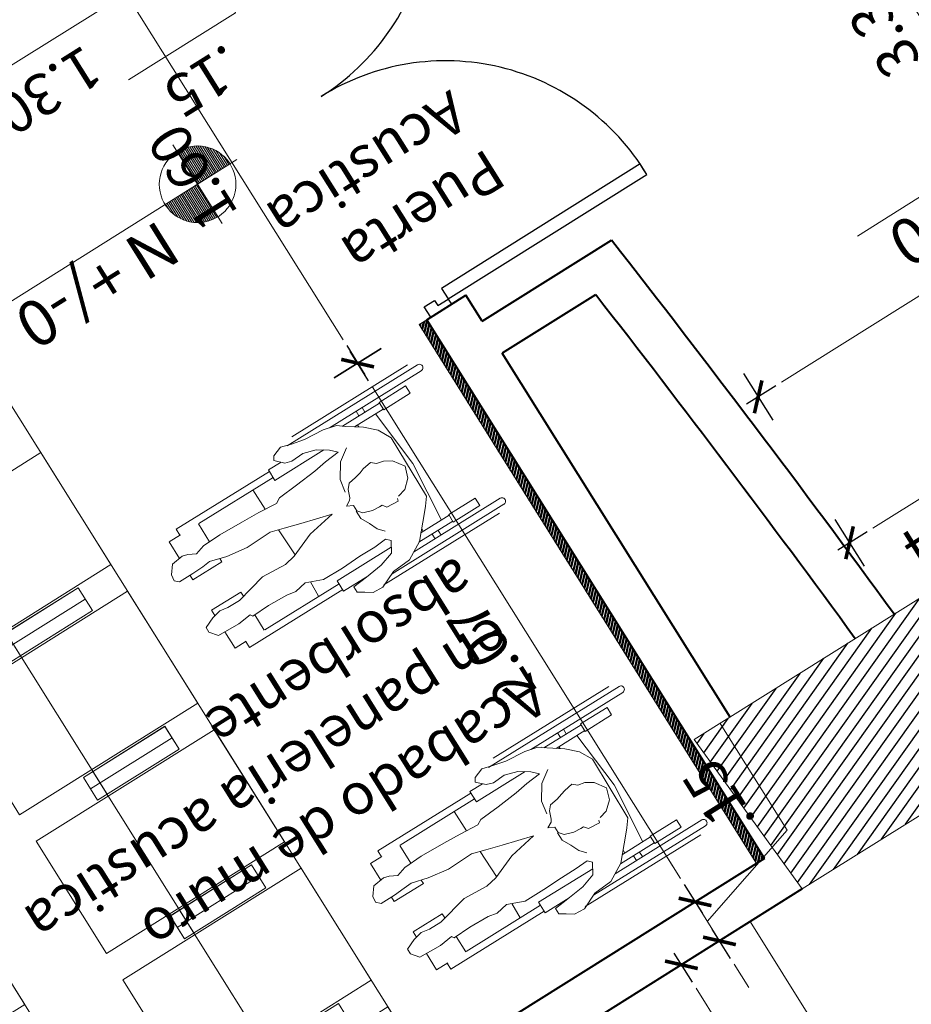
# Model space of a CAD drawing. Extents: x 978 to 1748, y 712 to 1295.
# Drawn here: x 1194 to 1197, y 849 to 852 of the extents above; entities that cross this region are included whole.
import ezdxf

# ---------------------------------------------------------------- set-up
doc = ezdxf.new("R2010")
doc.units = 0
doc.header["$MEASUREMENT"] = 0
doc.layers.get('0').update_dxf_attribs({"linetype": 'CONTINUOUS'})
doc.layers.get('DEFPOINTS').update_dxf_attribs({"linetype": 'CONTINUOUS'})
for name, color, linetype, lineweight in [('000 Cota', 7, 'CONTINUOUS', 30), ('000 Mur', 6, 'CONTINUOUS', 40), ('000 Sillas', 14, 'CONTINUOUS', 15), ('000 Tex Ball', 7, 'CONTINUOUS', 30), ('12 Niveles', 7, 'CONTINUOUS', 18), ('A-ECON-COLS', 252, 'CONTINUOUS', 18), ('A-ECONC-PLAC', 9, 'CONTINUOUS', 30), ('A-MURO-ACHURADO', 8, 'CONTINUOUS', 30), ('A-MURO-BAJO', 1, 'CONTINUOUS', 15), ('A-PISO', 9, 'CONTINUOUS', 15), ('A-PUER', 3, 'CONTINUOUS', 25), ('A-VENT', 161, 'CONTINUOUS', 25)]:
    doc.layers.add(name, color=color, linetype=linetype, lineweight=lineweight)
doc.layers.add('A-TEXT', color=7, linetype='CONTINUOUS')
doc.styles.add('COT', font='romans.shx')
doc.styles.add('Titulo 1', font='tahoma.ttf')
doc.styles.add('Titulo 2', font='arial.ttf')
doc.styles.add('Titulo 3', font='ARIALN.TTF', dxfattribs={"height": 0.1})
doc.dimstyles.new('DIM 75', dxfattribs={"dimtxt": 0.135, "dimasz": 0.09, "dimexe": 0.075, "dimexo": 0.225, "dimgap": 0.0675, "dimtad": 1, "dimzin": 4, "dimdsep": 46, "dimtxsty": 'COT', "dimblk": 'DIMBLK', "dimcen": 0.0675, "dimse1": 1, "dimse2": 1, "dimclrd": 256, "dimclre": 256, "dimclrt": 256, "dimadec": 0, "dimazin": 0, "dimtfac": 1, "dimtofl": 0, "dimtmove": 1, "dimatfit": 3, "dimldrblk": 'LDRARW', "dimfxl": 1, "dimtolj": 1, "dimtzin": 0, "dimlwd": 0, "dimlwe": 0, "dimarcsym": 0})

# ---------------------------------------------------------------- blocks, each defined once
blk = doc.blocks.new('Academy 32.5 21 ovh 3.5 size')
at = {"layer": '000 Sillas'}
for p, q in [((3.66, 57.73), (-27.74, 57.73)), ((-27.74, 57.73), (-27.74, 48.95)), ((3.66, 48.95), (3.66, 57.73)), ((-40.82, 48.23), (-40.82, 5.11)), ((27.76, 48.23), (-40.82, 48.23)), ((3.66, 48.95), (-27.74, 48.95)), ((27.76, 48.23), (27.76, 5.11)), ((-40.82, 5.11), (27.76, 5.11)), ((-27.74, 4.39), (3.66, 4.39)), ((-27.74, 4.39), (-27.74, -4.39)), ((3.66, -4.39), (3.66, 4.39)), ((-27.74, -4.39), (3.66, -4.39))]:
    blk.add_line(p, q, dxfattribs=at)
at = {"layer": '000 Sillas', "ltscale": 3}
blk.add_line((0, -4.39), (0, 57.73), dxfattribs=at)
at = {"layer": '000 Sillas', "linetype": 'Continuous'}
for p, q in [((-27.74, 53.34), (3.66, 53.34)), ((-27.74, 0), (3.66, 0))]:
    blk.add_line(p, q, dxfattribs=at)
blk = doc.blocks.new('NIVEL-PL')
h = blk.add_hatch()
h.set_pattern_fill('ANSI31', color=134, scale=0.0025, angle=45, style=0)
h.set_pattern_definition([(90, (-102378.434501, -124711.439899), (-0.0079375, 0), [])])
h.paths.add_polyline_path([(0, 0.1667), (0, 0), (0.1667, 0, 0.414214)])
h.paths.add_polyline_path([(0, 0), (-0.1667, 0, 0.414214), (0, -0.1667)])
for p, q in [((0, 0.2018), (0, -0.2018)), ((-0.2018, 0), (1.4745, 0))]:
    blk.add_line(p, q)
blk.add_circle((0, 0), 0.1667)
at = {"style": 'Titulo 1'}
blk.add_attdef('NIVEL', (0.222, 0.0404), '', height=0.2, rotation=360, dxfattribs=at)
blk = doc.blocks.new('DIMBLK')
for p, q in [((0, -1), (0, 1)), ((-0.75, 0), (0.5, 0))]:
    blk.add_line(p, q)
at = {"const_width": 0.13, "flags": 128}
blk.add_lwpolyline([(-0.431, -0.431), (0.431, 0.431)], dxfattribs=at)
blk = doc.blocks.new('*D417')
at = {"layer": '000 Cota', "lineweight": 0, "ltscale": 0.5, "transparency": 16777216}
blk.add_line((38.3725, 41.4126), (38.6885, 41.5808), dxfattribs=at)
at = {"layer": 'DEFPOINTS', "color": 0, "ltscale": 0.5, "transparency": 16777216}
for p in [(38.6387, 41.866), (38.1637, 41.6132), (38.768, 41.6231)]:
    blk.add_point(p, dxfattribs=at)
at = {"layer": '000 Cota', "lineweight": 0, "ltscale": 0.5, "transparency": 16777216, "xscale": 0.09, "yscale": 0.09, "zscale": 0.09}
for p, rotation in [((38.768, 41.6231), 28.02518873631692), ((38.293, 41.3703), 208.0251887363169)]:
    blk.add_blockref('DIMBLK', p, dxfattribs=dict(at, rotation=rotation))
at = {"layer": '000 Cota', "ltscale": 0.5, "transparency": 16777216, "insert": (38.4671, 41.6159), "char_height": 0.135, "attachment_point": 5, "rotation": 28.0252, "style": 'COT'}
blk.add_mtext('\\A1;.54', dxfattribs=at)
blk = doc.blocks.new('LDRARW')
blk.add_line((-1, 0), (0, 0))
blk = doc.blocks.new('*D418')
at = {"layer": '000 Cota', "lineweight": 0, "ltscale": 0.5, "transparency": 16777216}
blk.add_line((37.0734, 40.0849), (38.9524, 41.085), dxfattribs=at)
at = {"layer": 'DEFPOINTS', "color": 0, "ltscale": 0.5, "transparency": 16777216}
for p in [(38.6387, 41.866), (39.0319, 41.1273), (36.6007, 40.7813)]:
    blk.add_point(p, dxfattribs=at)
at = {"layer": '000 Cota', "lineweight": 0, "ltscale": 0.5, "transparency": 16777216, "xscale": 0.09, "yscale": 0.09, "zscale": 0.09}
for p, rotation in [((39.0319, 41.1273), 28.02518873631692), ((36.9939, 40.0426), 208.0251887363169)]:
    blk.add_blockref('DIMBLK', p, dxfattribs=dict(at, rotation=rotation))
at = {"layer": '000 Cota', "ltscale": 0.5, "transparency": 16777216, "insert": (37.9495, 40.7041), "char_height": 0.135, "attachment_point": 5, "rotation": 28.0252, "style": 'COT'}
blk.add_mtext('\\A1;2.31', dxfattribs=at)
blk = doc.blocks.new('*D420')
at = {"layer": '000 Cota', "lineweight": 0, "ltscale": 0.5, "transparency": 16777216}
for p, q in [((40.6454, 39.7574), (41.0086, 39.9507)), ((40.6953, 39.5079), (40.6454, 39.7574)), ((40.841, 39.5854), (40.9204, 39.6277)), ((40.6291, 39.4726), (40.7616, 39.5431)), ((40.5497, 39.4303), (40.4703, 39.388))]:
    blk.add_line(p, q, dxfattribs=at)
at = {"layer": 'DEFPOINTS', "color": 0, "ltscale": 0.5, "transparency": 16777216}
for p in [(40.7616, 39.5431), (40.8443, 39.3876), (40.7589, 39.2288)]:
    blk.add_point(p, dxfattribs=at)
at = {"layer": '000 Cota', "lineweight": 0, "ltscale": 0.5, "transparency": 16777216, "xscale": 0.09, "yscale": 0.09, "zscale": 0.09}
for p, rotation in [((40.7616, 39.5431), 208.0251887363169), ((40.6291, 39.4726), 28.02518873631696)]:
    blk.add_blockref('DIMBLK', p, dxfattribs=dict(at, rotation=rotation))
at = {"layer": '000 Cota', "ltscale": 0.5, "transparency": 16777216, "insert": (40.7635, 39.9732), "char_height": 0.135, "attachment_point": 5, "rotation": 28.0252, "style": 'COT'}
blk.add_mtext('\\A1;.15', dxfattribs=at)
blk = doc.blocks.new('*D421')
at = {"layer": '000 Cota', "lineweight": 0, "ltscale": 0.5, "transparency": 16777216}
blk.add_line((40.841, 39.5854), (41.8285, 40.111), dxfattribs=at)
at = {"layer": 'DEFPOINTS', "color": 0, "ltscale": 0.5, "transparency": 16777216}
for p in [(41.9079, 40.1533), (42.0377, 39.9095), (40.8443, 39.3876)]:
    blk.add_point(p, dxfattribs=at)
at = {"layer": '000 Cota', "lineweight": 0, "ltscale": 0.5, "transparency": 16777216, "xscale": 0.09, "yscale": 0.09, "zscale": 0.09}
for p, rotation in [((41.9079, 40.1533), 28.02518873631692), ((40.7616, 39.5431), 208.0251887363169)]:
    blk.add_blockref('DIMBLK', p, dxfattribs=dict(at, rotation=rotation))
at = {"layer": '000 Cota', "ltscale": 0.5, "transparency": 16777216, "insert": (41.2713, 39.9674), "char_height": 0.135, "attachment_point": 5, "rotation": 28.0252, "style": 'COT'}
blk.add_mtext('\\A1;1.30', dxfattribs=at)
blk = doc.blocks.new('*D434')
at = {"layer": '000 Cota', "lineweight": 0, "ltscale": 0.5, "transparency": 16777216}
blk.add_line((39.1822, 38.4916), (37.7049, 41.267), dxfattribs=at)
at = {"layer": 'DEFPOINTS', "color": 0, "ltscale": 0.5, "transparency": 16777216}
for p in [(38.0958, 41.577), (37.6627, 41.3465), (39.6577, 38.6427)]:
    blk.add_point(p, dxfattribs=at)
at = {"layer": '000 Cota', "lineweight": 0, "ltscale": 0.5, "transparency": 16777216, "xscale": 0.09, "yscale": 0.09, "zscale": 0.09}
for p, rotation in [((37.6627, 41.3465), 118.0251887363169), ((39.2245, 38.4121), 298.0251887363169)]:
    blk.add_blockref('DIMBLK', p, dxfattribs=dict(at, rotation=rotation))
at = {"layer": '000 Cota', "ltscale": 0.5, "transparency": 16777216, "insert": (38.5628, 39.9427), "char_height": 0.135, "attachment_point": 5, "rotation": 298.0252, "style": 'COT'}
blk.add_mtext('\\A1;3.32', dxfattribs=at)
blk = doc.blocks.new('*D438')
at = {"layer": '000 Cota', "lineweight": 0, "ltscale": 0.5, "transparency": 16777216}
blk.add_line((41.0376, 39.5924), (40.3704, 40.8459), dxfattribs=at)
at = {"layer": 'DEFPOINTS', "color": 0, "ltscale": 0.5, "transparency": 16777216}
for p in [(40.3281, 40.9254), (40.119, 40.814), (40.8443, 39.3876)]:
    blk.add_point(p, dxfattribs=at)
at = {"layer": '000 Cota', "lineweight": 0, "ltscale": 0.5, "transparency": 16777216, "xscale": 0.09, "yscale": 0.09, "zscale": 0.09}
for p, rotation in [((40.3281, 40.9254), 118.0251887363169), ((41.0799, 39.513), 298.0251887363169)]:
    blk.add_blockref('DIMBLK', p, dxfattribs=dict(at, rotation=rotation))
at = {"layer": '000 Cota', "ltscale": 0.5, "transparency": 16777216, "insert": (40.8232, 40.2826), "char_height": 0.135, "attachment_point": 5, "rotation": 298.0252, "style": 'COT'}
blk.add_mtext('\\A1;1.60', dxfattribs=at)
blk = doc.blocks.new('*D439')
at = {"layer": '000 Cota', "lineweight": 0, "ltscale": 0.5, "transparency": 16777216}
blk.add_line((40.2859, 41.0048), (39.3959, 42.6769), dxfattribs=at)
at = {"layer": 'DEFPOINTS', "color": 0, "ltscale": 0.5, "transparency": 16777216}
for p in [(40.0878, 43.1471), (39.3536, 42.7563), (40.119, 40.814)]:
    blk.add_point(p, dxfattribs=at)
at = {"layer": '000 Cota', "lineweight": 0, "ltscale": 0.5, "transparency": 16777216, "xscale": 0.09, "yscale": 0.09, "zscale": 0.09}
for p, rotation in [((39.3536, 42.7563), 118.0251887363169), ((40.3281, 40.9254), 298.0251887363169)]:
    blk.add_blockref('DIMBLK', p, dxfattribs=dict(at, rotation=rotation))
at = {"layer": '000 Cota', "ltscale": 0.5, "transparency": 16777216, "insert": (39.96, 41.9043), "char_height": 0.135, "attachment_point": 5, "rotation": 298.0252, "style": 'COT'}
blk.add_mtext('\\A1;2.07', dxfattribs=at)
blk = doc.blocks.new('*D440')
at = {"layer": '000 Cota', "lineweight": 0, "ltscale": 0.5, "transparency": 16777216}
for p, q in [((39.2408, 42.9682), (39.1985, 43.0476)), ((39.3536, 42.7563), (39.2831, 42.8887)), ((39.3184, 42.8225), (39.0374, 42.5442)), ((39.3959, 42.6769), (39.4382, 42.5974)), ((39.0374, 42.5442), (39.2307, 42.1811))]:
    blk.add_line(p, q, dxfattribs=at)
at = {"layer": 'DEFPOINTS', "color": 0, "ltscale": 0.5, "transparency": 16777216}
for p in [(40.0173, 43.2795), (40.0878, 43.1471), (39.2831, 42.8887)]:
    blk.add_point(p, dxfattribs=at)
at = {"layer": '000 Cota', "lineweight": 0, "ltscale": 0.5, "transparency": 16777216, "xscale": 0.09, "yscale": 0.09, "zscale": 0.09}
for p, rotation in [((39.2831, 42.8887), 298.0251887363169), ((39.3536, 42.7563), 118.0251887363169)]:
    blk.add_blockref('DIMBLK', p, dxfattribs=dict(at, rotation=rotation))
at = {"layer": '000 Cota', "ltscale": 0.5, "transparency": 16777216, "insert": (39.2532, 42.4261), "char_height": 0.135, "attachment_point": 5, "rotation": 298.0252, "style": 'COT'}
blk.add_mtext('\\A1;.15', dxfattribs=at)
blk = doc.blocks.new('*D389')
at = {"layer": '000 Cota', "lineweight": 0, "ltscale": 0.5, "transparency": 16777216}
blk.add_line((39.3703, 43.0371), (37.5708, 46.4179), dxfattribs=at)
at = {"layer": 'DEFPOINTS', "color": 0, "ltscale": 0.5, "transparency": 16777216}
for p in [(38.2628, 46.8881), (37.5286, 46.4973), (40.1469, 43.3485)]:
    blk.add_point(p, dxfattribs=at)
at = {"layer": '000 Cota', "lineweight": 0, "ltscale": 0.5, "transparency": 16777216, "xscale": 0.09, "yscale": 0.09, "zscale": 0.09}
for p, rotation in [((37.5286, 46.4973), 118.0251887363169), ((39.4126, 42.9577), 298.0251887363169)]:
    blk.add_blockref('DIMBLK', p, dxfattribs=dict(at, rotation=rotation))
at = {"layer": '000 Cota', "ltscale": 0.5, "transparency": 16777216, "insert": (38.5898, 44.7909), "char_height": 0.135, "attachment_point": 5, "rotation": 298.0252, "style": 'COT'}
blk.add_mtext('\\A1;4.01', dxfattribs=at)
blk = doc.blocks.new('*D468')
at = {"layer": '000 Cota', "lineweight": 0, "ltscale": 0.5, "transparency": 16777216}
blk.add_line((41.3307, 38.6653), (42.583, 39.3319), dxfattribs=at)
at = {"layer": 'DEFPOINTS', "color": 0, "ltscale": 0.5, "transparency": 16777216}
for p in [(42.3025, 40.0505), (42.6625, 39.3742), (40.8913, 39.2993)]:
    blk.add_point(p, dxfattribs=at)
at = {"layer": '000 Cota', "lineweight": 0, "ltscale": 0.5, "transparency": 16777216, "xscale": 0.09, "yscale": 0.09, "zscale": 0.09}
for p, rotation in [((42.6625, 39.3742), 28.02518873631692), ((41.2513, 38.623), 208.0251887363169)]:
    blk.add_blockref('DIMBLK', p, dxfattribs=dict(at, rotation=rotation))
at = {"layer": '000 Cota', "ltscale": 0.5, "transparency": 16777216, "insert": (41.8934, 39.1178), "char_height": 0.135, "attachment_point": 5, "rotation": 28.0252, "style": 'COT'}
blk.add_mtext('\\A1;1.60', dxfattribs=at)
blk = doc.blocks.new('A$C5EE47A92')
at = {"layer": 'A-MURO-ACHURADO', "ltscale": 0.01}
h = blk.add_hatch(dxfattribs=at)
h.set_pattern_fill('JIS_WOOD', color=256, scale=0.05, angle=5.5459, style=0)
h.set_pattern_definition([(50.545926, (-287.39485, -26.94359), (-0.027299066, 0.0224668864), [])])
h.paths.add_polyline_path([(41.5754, 37.0808), (41.9563, 36.6172), (42.8408, 37.3533), (42.46, 37.817)])
h.paths.add_polyline_path([(37.9701, 42.1898), (37.9701, 42.1897), (38.2855, 41.678), (39.3187, 42.228), (39.0014, 42.7387)])
h.paths.add_polyline_path([(36.4122, 47.6024), (36.1657, 48.1509), (35.1331, 47.6013), (35.3806, 47.0533)])
h.paths.add_polyline_path([(32.9807, 53.4799), (33.1526, 52.9051), (34.2572, 53.2277), (34.0852, 53.8026)])
at = {"layer": 'A-MURO-ACHURADO', "ltscale": 0.5}
h = blk.add_hatch(dxfattribs=at)
h.set_pattern_fill('ANSI32', color=256, scale=0.001, angle=28.0252, style=0)
h.set_pattern_definition([(73.025189, (55.267276, -153.701956), (-0.0091100262, 0.00278083575), []), (73.025189, (55.271239, -153.699846), (-0.0091100262, 0.00278083575), [])])
h.paths.add_polyline_path([(40.0925, 40.8), (40.119, 40.814), (39.1444, 42.645), (39.118, 42.6309)])
at = {"layer": '000 Mur', "ltscale": 0.5}
for p, q in [((39.0014, 42.7387), (40.0173, 43.2795)), ((39.118, 42.6309), (40.0878, 43.1471)), ((39.118, 42.6309), (40.0925, 40.8)), ((39.197, 42.1632), (39.8552, 40.9267)), ((39.5375, 40.7576), (39.8552, 40.9267)), ((39.9131, 40.8178), (39.4736, 40.5838)), ((39.9131, 40.8178), (39.9601, 40.7295)), ((40.0925, 40.8), (39.9601, 40.7295))]:
    blk.add_line(p, q, dxfattribs=at)
for radius, start, end in [(46.3891, 212.14262, 213.87934), (46.5391, 212.12932, 214.01311)]:
    blk.add_arc((78.0503, 66.617), radius, start, end, dxfattribs=at)
at = {"layer": '000 Sillas', "linetype": 'Continuous'}
for p, q in [((39.8471, 42.7518), (40.1637, 42.9185)), ((40.1637, 42.9185), (40.1743, 42.8983)), ((40.1728, 42.8975), (40.2108, 42.9175)), ((40.2108, 42.9175), (40.24, 42.862)), ((39.8577, 42.7317), (40.1102, 42.8645)), ((40.1118, 42.8654), (40.139, 42.8135)), ((40.2623, 42.873), (40.1926, 42.8392)), ((40.2924, 42.8598), (40.2623, 42.873)), ((40.3008, 42.8439), (40.2924, 42.8598)), ((40.146, 42.8176), (40.0927, 42.7866)), ((40.1541, 42.8132), (40.146, 42.8176)), ((40.1926, 42.8392), (40.1541, 42.8132)), ((40.2762, 42.8136), (40.3008, 42.8439)), ((40.0927, 42.7866), (40.0301, 42.7566)), ((40.1797, 42.7363), (40.2787, 42.7884)), ((40.2248, 42.7836), (40.2525, 42.7924)), ((40.2525, 42.7924), (40.2762, 42.8136)), ((40.2689, 42.8071), (40.2787, 42.7884)), ((39.7155, 42.7535), (39.6774, 42.7044)), ((39.7485, 42.7679), (39.7155, 42.7535)), ((39.7761, 42.7651), (39.7485, 42.7679)), ((39.7627, 42.7138), (39.8445, 42.7569)), ((39.8003, 42.7633), (39.7761, 42.7651)), ((39.8098, 42.7451), (39.8003, 42.7633)), ((39.8445, 42.7569), (39.863, 42.7216)), ((39.927, 42.7681), (39.9505, 42.7192)), ((40.0301, 42.7566), (40.0004, 42.7468)), ((40.105, 42.6915), (40.1862, 42.7633)), ((40.1862, 42.7633), (40.2248, 42.7836)), ((39.3196, 42.5394), (39.7124, 42.7462)), ((39.6791, 42.6248), (39.863, 42.7216)), ((39.7668, 42.7166), (39.8098, 42.7451)), ((39.9677, 42.7208), (39.9069, 42.715)), ((40.0004, 42.7468), (39.9677, 42.7208)), ((40.1721, 42.7508), (40.1797, 42.7363)), ((39.3023, 42.511), (39.6827, 42.7113)), ((39.6774, 42.7044), (39.623, 42.67)), ((39.7158, 42.6811), (39.7668, 42.7166)), ((39.9069, 42.715), (39.8433, 42.6815)), ((40.0276, 42.6566), (40.105, 42.6915)), ((40.3764, 42.6893), (40.3309, 42.6654)), ((40.3937, 42.6839), (40.3764, 42.6893)), ((39.623, 42.67), (39.5863, 42.6129)), ((39.6798, 42.6448), (39.7158, 42.6811)), ((39.8433, 42.6815), (39.7832, 42.6469)), ((39.9971, 42.6319), (40.0276, 42.6566)), ((40.2339, 42.6333), (40.333, 42.6854)), ((40.3309, 42.6654), (40.2978, 42.645)), ((40.3408, 42.6706), (40.333, 42.6854)), ((40.401, 42.6645), (40.3937, 42.6839)), ((40.396, 42.63), (40.401, 42.6645)), ((39.3129, 42.4909), (39.6076, 42.646)), ((39.6784, 42.6034), (39.6798, 42.6448)), ((39.7832, 42.6469), (39.7332, 42.6206)), ((39.9399, 42.564), (39.9971, 42.6319)), ((39.9941, 42.6283), (39.9941, 42.6281)), ((39.9941, 42.6281), (40.0419, 42.5423)), ((40.274, 42.6296), (40.2168, 42.6169)), ((40.2398, 42.622), (40.2339, 42.6333)), ((40.2978, 42.645), (40.274, 42.6296)), ((40.362, 42.6063), (40.396, 42.63)), ((39.4728, 42.5548), (39.5878, 42.6153)), ((39.5144, 42.5969), (39.5228, 42.5811)), ((39.5346, 42.6075), (39.5429, 42.5917)), ((39.5863, 42.6129), (39.563, 42.5194)), ((39.6957, 42.598), (39.6784, 42.6034)), ((39.7332, 42.6206), (39.6957, 42.598)), ((40.1484, 42.5925), (40.0701, 42.5484)), ((40.2168, 42.6169), (40.1484, 42.5925)), ((40.29, 42.5771), (40.3147, 42.6017)), ((40.3147, 42.6017), (40.3434, 42.6023)), ((40.3434, 42.6023), (40.362, 42.6063)), ((40.4009, 42.5563), (40.3712, 42.6127)), ((39.4834, 42.5346), (39.5794, 42.5852)), ((39.5715, 42.581), (39.5758, 42.5707)), ((39.6951, 42.5716), (39.7206, 42.5618)), ((39.7206, 42.5618), (39.7451, 42.5428)), ((39.8642, 42.5039), (39.9399, 42.564)), ((40.2344, 42.5449), (40.29, 42.5771)), ((40.3018, 42.5042), (40.2697, 42.5653)), ((39.3814, 42.5099), (39.4715, 42.5573)), ((39.3947, 42.4847), (39.4847, 42.5321)), ((39.4715, 42.5573), (39.4847, 42.5321)), ((39.5098, 42.5485), (39.5896, 42.3572)), ((39.7451, 42.5428), (39.7719, 42.5249)), ((40.0232, 42.5382), (39.9683, 42.5267)), ((40.0701, 42.5484), (40.0232, 42.5382)), ((40.1582, 42.5077), (40.2344, 42.5449)), ((40.3629, 42.5363), (40.4009, 42.5563)), ((40.375, 42.517), (40.3644, 42.5371)), ((39.3814, 42.5099), (39.3947, 42.4847)), ((39.5588, 42.4998), (39.5526, 42.4675)), ((39.563, 42.5194), (39.5588, 42.4998)), ((39.7322, 42.5011), (39.7083, 42.4914)), ((39.7643, 42.5064), (39.7322, 42.5011)), ((39.7828, 42.4987), (39.7643, 42.5064)), ((39.7719, 42.5249), (39.7851, 42.4999)), ((39.7924, 42.4806), (39.7828, 42.4987)), ((39.9683, 42.5267), (39.8642, 42.5039)), ((40.0478, 42.3705), (40.3003, 42.5034)), ((40.0584, 42.3504), (40.375, 42.517)), ((40.1025, 42.4813), (40.1582, 42.5077)), ((39.5526, 42.4675), (39.6544, 42.2686)), ((39.6841, 42.4932), (39.6466, 42.4764)), ((39.6466, 42.4764), (39.6479, 42.4684)), ((39.6992, 42.4867), (39.6841, 42.4932)), ((39.7083, 42.4914), (39.6992, 42.4867)), ((39.8153, 42.481), (39.7924, 42.4806)), ((39.8032, 42.4544), (39.8042, 42.4636)), ((39.8042, 42.4636), (39.8153, 42.481)), ((40.0433, 42.4559), (40.1025, 42.4813)), ((40.0809, 42.472), (40.1171, 42.4069)), ((39.6221, 42.4403), (39.609, 42.4044)), ((39.6435, 42.4602), (39.6221, 42.4403)), ((39.8061, 42.4269), (39.8032, 42.4544)), ((39.8163, 42.4351), (39.8298, 42.3929)), ((39.9732, 42.4016), (40.0321, 42.4385)), ((40.0321, 42.4385), (40.0433, 42.4559)), ((39.609, 42.4044), (39.6156, 42.3643)), ((39.7793, 42.3896), (39.8019, 42.4073)), ((39.8019, 42.4073), (39.8061, 42.4269)), ((39.9109, 42.3601), (39.9732, 42.4016)), ((39.7523, 42.3637), (39.7635, 42.3754)), ((39.7635, 42.3754), (39.7793, 42.3896)), ((39.8298, 42.3929), (39.8253, 42.3354)), ((39.8764, 42.2931), (40.0425, 42.3806)), ((40.0611, 42.3453), (40.0425, 42.3806)), ((39.5896, 42.3572), (39.6998, 42.1873)), ((39.6156, 42.3643), (39.6551, 42.3445)), ((39.6551, 42.3445), (39.685, 42.3428)), ((39.685, 42.3428), (39.7078, 42.349)), ((39.7078, 42.349), (39.7274, 42.3448)), ((39.7274, 42.3448), (39.7523, 42.3637)), ((39.8253, 42.3354), (39.8021, 42.2913)), ((39.8736, 42.3318), (39.9109, 42.3601)), ((40.0185, 42.3229), (40.0611, 42.3453)), ((39.8305, 42.3033), (39.8736, 42.3318)), ((39.8583, 42.2947), (39.8305, 42.3033)), ((39.9829, 42.3226), (39.9454, 42.3)), ((40.0069, 42.3265), (39.9829, 42.3226)), ((40.0416, 42.3158), (40.0069, 42.3265)), ((40.0408, 42.3008), (40.0416, 42.3158)), ((39.5515, 42.0376), (39.9948, 42.2709)), ((39.9008, 42.291), (39.8583, 42.2947)), ((39.9454, 42.3), (39.9008, 42.291)), ((39.9806, 42.2663), (40.0172, 42.2739)), ((40.0172, 42.2739), (40.0408, 42.3008)), ((39.5847, 42.0357), (39.9776, 42.2425)), ((39.6544, 42.2686), (39.6951, 42.2408)), ((39.6951, 42.2408), (39.7425, 42.228)), ((39.8735, 42.2273), (39.9372, 42.255)), ((39.9372, 42.255), (39.9806, 42.2663)), ((39.5409, 42.0577), (39.853, 42.222)), ((39.6735, 42.1735), (39.7708, 42.2247)), ((39.6841, 42.1533), (39.81, 42.2196)), ((39.7425, 42.228), (39.8012, 42.2212)), ((39.7575, 42.2262), (39.7616, 42.2198)), ((39.8012, 42.2212), (39.83, 42.216)), ((39.8186, 42.2177), (39.8184, 42.2181)), ((39.8186, 42.2177), (39.8191, 42.218)), ((39.83, 42.216), (39.8735, 42.2273)), ((39.5821, 42.1286), (39.6722, 42.176)), ((39.6854, 42.1508), (39.6722, 42.176)), ((39.7341, 42.1796), (39.7424, 42.1638)), ((39.7542, 42.1902), (39.7626, 42.1744)), ((39.5954, 42.1034), (39.6854, 42.1508)), ((39.5954, 42.1034), (39.5821, 42.1286)), ((40.4289, 41.6589), (40.7455, 41.8255)), ((40.7455, 41.8255), (40.7561, 41.8054)), ((40.7545, 41.8046), (40.7925, 41.8246)), ((40.7925, 41.8246), (40.8218, 41.7691)), ((40.4395, 41.6388), (40.6919, 41.7716)), ((40.6935, 41.7725), (40.7208, 41.7206)), ((40.844, 41.7801), (40.7744, 41.7463)), ((40.8742, 41.7669), (40.844, 41.7801)), ((40.8825, 41.751), (40.8742, 41.7669)), ((40.7277, 41.7247), (40.6744, 41.6937)), ((40.7359, 41.7202), (40.7277, 41.7247)), ((40.7744, 41.7463), (40.7359, 41.7202)), ((40.8579, 41.7206), (40.8825, 41.751)), ((40.6744, 41.6937), (40.6118, 41.6637)), ((40.7614, 41.6434), (40.8605, 41.6955)), ((40.8065, 41.6907), (40.8342, 41.6995)), ((40.8342, 41.6995), (40.8579, 41.7206)), ((40.8507, 41.7142), (40.8605, 41.6955)), ((40.2972, 41.6606), (40.2592, 41.6115)), ((40.3302, 41.675), (40.2972, 41.6606)), ((40.3578, 41.6722), (40.3302, 41.675)), ((40.3444, 41.6209), (40.4262, 41.6639)), ((40.382, 41.6704), (40.3578, 41.6722)), ((40.3915, 41.6522), (40.382, 41.6704)), ((40.4262, 41.6639), (40.4448, 41.6287)), ((40.5087, 41.6752), (40.5322, 41.6263)), ((40.6118, 41.6637), (40.5822, 41.6539)), ((40.6867, 41.5986), (40.7679, 41.6704)), ((40.7679, 41.6704), (40.8065, 41.6907)), ((39.9013, 41.4465), (40.2942, 41.6533)), ((40.2609, 41.5319), (40.4448, 41.6287)), ((40.3485, 41.6237), (40.3915, 41.6522)), ((40.5494, 41.6279), (40.4887, 41.6221)), ((40.5822, 41.6539), (40.5494, 41.6279)), ((40.7538, 41.6579), (40.7614, 41.6434)), ((39.8841, 41.4181), (40.2645, 41.6184)), ((40.2592, 41.6115), (40.2047, 41.5771)), ((40.2976, 41.5882), (40.3485, 41.6237)), ((40.4887, 41.6221), (40.425, 41.5886)), ((40.6093, 41.5637), (40.6867, 41.5986)), ((40.9581, 41.5964), (40.9127, 41.5725)), ((40.9755, 41.591), (40.9581, 41.5964)), ((40.2047, 41.5771), (40.168, 41.52)), ((40.2616, 41.5518), (40.2976, 41.5882)), ((40.425, 41.5886), (40.3649, 41.554)), ((40.5788, 41.5389), (40.6093, 41.5637)), ((40.8156, 41.5403), (40.9147, 41.5925)), ((40.9127, 41.5725), (40.8795, 41.5521)), ((40.9225, 41.5777), (40.9147, 41.5925)), ((40.9828, 41.5716), (40.9755, 41.591)), ((40.9777, 41.5371), (40.9828, 41.5716)), ((39.8947, 41.398), (40.1893, 41.5531)), ((40.2601, 41.5105), (40.2616, 41.5518)), ((40.3649, 41.554), (40.3149, 41.5277)), ((40.5217, 41.4711), (40.5788, 41.5389)), ((40.5758, 41.5354), (40.5759, 41.5352)), ((40.5759, 41.5352), (40.6236, 41.4494)), ((40.8557, 41.5367), (40.7985, 41.524)), ((40.8216, 41.5291), (40.8156, 41.5403)), ((40.8795, 41.5521), (40.8557, 41.5367)), ((40.9438, 41.5134), (40.9777, 41.5371)), ((40.0545, 41.4619), (40.1696, 41.5224)), ((40.0961, 41.504), (40.1045, 41.4882)), ((40.1163, 41.5146), (40.1246, 41.4988)), ((40.168, 41.52), (40.1447, 41.4265)), ((40.2775, 41.5051), (40.2601, 41.5105)), ((40.3149, 41.5277), (40.2775, 41.5051)), ((40.7301, 41.4996), (40.6518, 41.4555)), ((40.7985, 41.524), (40.7301, 41.4996)), ((40.8717, 41.4842), (40.8965, 41.5088)), ((40.8965, 41.5088), (40.9252, 41.5094)), ((40.9252, 41.5094), (40.9438, 41.5134)), ((40.9826, 41.4634), (40.953, 41.5198)), ((40.0651, 41.4417), (40.1611, 41.4922)), ((40.1532, 41.4881), (40.1575, 41.4778)), ((40.2769, 41.4787), (40.3023, 41.4689)), ((40.3023, 41.4689), (40.3269, 41.4498)), ((40.446, 41.411), (40.5217, 41.4711)), ((40.8161, 41.452), (40.8717, 41.4842)), ((40.8836, 41.4113), (40.8514, 41.4724)), ((39.9631, 41.417), (40.0532, 41.4644)), ((39.9764, 41.3918), (40.0665, 41.4392)), ((40.0532, 41.4644), (40.0665, 41.4392)), ((40.0915, 41.4556), (40.1714, 41.2643)), ((40.3269, 41.4498), (40.3536, 41.432)), ((40.6049, 41.4453), (40.55, 41.4338)), ((40.6518, 41.4555), (40.6049, 41.4453)), ((40.7399, 41.4148), (40.8161, 41.452)), ((40.9446, 41.4434), (40.9826, 41.4634)), ((40.9568, 41.4241), (40.9462, 41.4442)), ((39.9631, 41.417), (39.9764, 41.3918)), ((40.1405, 41.4069), (40.1343, 41.3746)), ((40.1447, 41.4265), (40.1405, 41.4069)), ((40.3139, 41.4082), (40.29, 41.3985)), ((40.346, 41.4135), (40.3139, 41.4082)), ((40.3645, 41.4058), (40.346, 41.4135)), ((40.3536, 41.432), (40.3668, 41.407)), ((40.3741, 41.3877), (40.3645, 41.4058)), ((40.55, 41.4338), (40.446, 41.411)), ((40.6296, 41.2776), (40.882, 41.4105)), ((40.6402, 41.2574), (40.9568, 41.4241)), ((40.6842, 41.3884), (40.7399, 41.4148)), ((40.1343, 41.3746), (40.2361, 41.1757)), ((40.2659, 41.4003), (40.2283, 41.3835)), ((40.2283, 41.3835), (40.2296, 41.3754)), ((40.2809, 41.3937), (40.2659, 41.4003)), ((40.29, 41.3985), (40.2809, 41.3937)), ((40.3971, 41.3881), (40.3741, 41.3877)), ((40.385, 41.3615), (40.3859, 41.3707)), ((40.3859, 41.3707), (40.3971, 41.3881)), ((40.625, 41.363), (40.6842, 41.3884)), ((40.6626, 41.3791), (40.6988, 41.314)), ((40.2038, 41.3473), (40.1908, 41.3115)), ((40.2252, 41.3673), (40.2038, 41.3473)), ((40.3878, 41.334), (40.385, 41.3615)), ((40.398, 41.3422), (40.4115, 41.3)), ((40.5549, 41.3087), (40.6139, 41.3456)), ((40.6139, 41.3456), (40.625, 41.363)), ((40.1908, 41.3115), (40.1973, 41.2714)), ((40.3611, 41.2966), (40.3837, 41.3143)), ((40.3837, 41.3143), (40.3878, 41.334)), ((40.4926, 41.2672), (40.5549, 41.3087)), ((40.334, 41.2708), (40.3453, 41.2825)), ((40.3453, 41.2825), (40.3611, 41.2966)), ((40.4115, 41.3), (40.407, 41.2425)), ((40.4581, 41.2002), (40.6243, 41.2877)), ((40.6428, 41.2524), (40.6243, 41.2877)), ((40.1714, 41.2643), (40.2816, 41.0944)), ((40.1973, 41.2714), (40.2368, 41.2516)), ((40.2368, 41.2516), (40.2667, 41.2499)), ((40.2667, 41.2499), (40.2895, 41.2561)), ((40.2895, 41.2561), (40.3092, 41.2519)), ((40.3092, 41.2519), (40.334, 41.2708)), ((40.407, 41.2425), (40.3838, 41.1983)), ((40.4553, 41.2389), (40.4926, 41.2672)), ((40.6003, 41.23), (40.6428, 41.2524)), ((40.4122, 41.2104), (40.4553, 41.2389)), ((40.44, 41.2018), (40.4122, 41.2104)), ((40.5646, 41.2297), (40.5272, 41.2071)), ((40.5886, 41.2336), (40.5646, 41.2297)), ((40.6233, 41.2229), (40.5886, 41.2336)), ((40.6225, 41.2079), (40.6233, 41.2229)), ((40.1333, 40.9447), (40.5765, 41.178)), ((40.4826, 41.1981), (40.44, 41.2018)), ((40.5272, 41.2071), (40.4826, 41.1981)), ((40.5623, 41.1733), (40.5989, 41.181)), ((40.5989, 41.181), (40.6225, 41.2079)), ((40.1664, 40.9428), (40.5593, 41.1496)), ((40.2361, 41.1757), (40.2769, 41.1479)), ((40.2769, 41.1479), (40.3242, 41.1351)), ((40.4552, 41.1344), (40.5189, 41.1621)), ((40.5189, 41.1621), (40.5623, 41.1733)), ((40.1227, 40.9648), (40.4347, 41.1291)), ((40.2552, 41.0806), (40.3525, 41.1318)), ((40.2658, 41.0604), (40.3917, 41.1267)), ((40.3242, 41.1351), (40.3829, 41.1283)), ((40.3392, 41.1333), (40.3433, 41.1269)), ((40.3829, 41.1283), (40.4118, 41.1231)), ((40.4003, 41.1248), (40.4001, 41.1252)), ((40.4003, 41.1248), (40.4009, 41.1251)), ((40.4118, 41.1231), (40.4552, 41.1344)), ((40.1638, 41.0357), (40.2539, 41.0831)), ((40.2672, 41.0579), (40.2539, 41.0831)), ((40.3158, 41.0867), (40.3241, 41.0708)), ((40.3359, 41.0973), (40.3443, 41.0815)), ((40.1771, 41.0105), (40.2672, 41.0579)), ((40.1771, 41.0105), (40.1638, 41.0357))]:
    blk.add_line(p, q, dxfattribs=at)
for centre in [(39.3076, 42.501), (39.5462, 42.0476), (39.8894, 41.4081), (40.128, 40.9547)]:
    blk.add_ellipse(centre, major_axis=(0.0033, 0.0109), ratio=1, start_param=0.780763, end_param=3.922356, dxfattribs=at)
at = {"layer": 'A-ECON-COLS', "ltscale": 0.5}
for p, q in [((39.0014, 42.7387), (37.9701, 42.1898)), ((39.3187, 42.228), (39.0014, 42.7387)), ((38.2855, 41.678), (39.3187, 42.228))]:
    blk.add_line(p, q, dxfattribs=at)
at = {"layer": 'A-ECONC-PLAC', "ltscale": 0.5}
blk.add_arc((78.0361, 66.6437), 42.2386, 198.92361, 217.13171, dxfattribs=at)
at = {"layer": 'A-MURO-BAJO', "ltscale": 0.5}
blk.add_line((39.1787, 42.8332), (37.2947, 46.3728), dxfattribs=at)
blk.add_lwpolyline([(40.0925, 40.8), (40.119, 40.814), (39.1444, 42.645), (39.118, 42.6309)], close=True, dxfattribs=at)
at = {"layer": 'A-PISO', "ltscale": 0.5}
for p, q in [((42.9204, 40.3794), (36.64, 52.1787)), ((42.0377, 39.9095), (35.7572, 51.7088))]:
    blk.add_line(p, q, dxfattribs=at)
at = {"layer": 'A-PUER', "ltscale": 0.5}
for points in [[(40.0795, 40.7931), (40.0983, 40.7578), (40.063, 40.739), (40.0536, 40.7566), (40.0183, 40.7378), (40.0089, 40.7555)], [(40.0376, 40.7017), (40.0188, 40.737), (39.3437, 40.3776), (39.3625, 40.3423)]]:
    blk.add_lwpolyline(points, close=True, dxfattribs=at)
for centre, start, end in [((40.0265, 40.727), 207.0949, 297.8628), ((40.7474, 39.3728), 118.1876, 208.9555)]:
    blk.add_arc(centre, 0.7671, start, end, dxfattribs=at)
at = {"layer": '000 Sillas', "xscale": -0.0100000000093305, "yscale": 0.0100000002744309, "zscale": 0.01, "rotation": 208.0203424364428}
for p in [(40.5118, 43.6446), (40.7624, 43.1737), (41.8957, 43.1727), (41.0129, 42.7028), (41.2635, 42.232), (41.5141, 41.7611)]:
    blk.add_blockref('Academy 32.5 21 ovh 3.5 size', p, dxfattribs=at)
at = {"layer": '12 Niveles'}
ref = blk.add_blockref('NIVEL-PL', (40.808, 40.3065), dxfattribs=dict(at, xscale=0.7500000000001144, yscale=0.7500000000001144, zscale=0.7500000000001144, rotation=28.02518873632011))
ref.add_attrib('NIVEL', 'N +/-0.00', (40.9407, 40.4114), dxfattribs={"layer": '0', "height": 0.15, "rotation": 28.0252, "style": 'Titulo 2'})
ref = blk.add_blockref('NIVEL-PL', (37.6955, 40.1072), dxfattribs=dict(at, xscale=0.7500000000001144, yscale=0.7500000000001144, zscale=0.7500000000001144, rotation=28.02518873632011))
ref.add_attrib('NIVEL', 'N +/-0.00', (37.8282, 40.2122), dxfattribs={"layer": '0', "height": 0.15, "rotation": 28.0252, "style": 'Titulo 2'})
at = {"layer": 'A-TEXT', "char_height": 0.135, "attachment_point": 1, "rotation": 28.0252, "style": 'Titulo 3'}
for s, insert in [('Acabado de muro\\Pen paneleria acustica\\Pabsorbente', (39.7721, 42.0896)), ('Puerta \\PAcustica', (39.7943, 40.3731))]:
    blk.add_mtext(s, dxfattribs=dict(at, insert=insert))
at = {"layer": '000 Cota', "ltscale": 0.5}
for base, p1, p2, angle, picture, middle in [((37.5286, 46.4973), (40.1469, 43.3485), (38.2628, 46.8881), 118.0252, '*D389', (38.5898, 44.7909)), ((39.2831, 42.8887), (40.0878, 43.1471), (40.0173, 43.2795), 118.0252, '*D440', (39.1883, 42.5481)), ((39.3536, 42.7563), (40.119, 40.814), (40.0878, 43.1471), 118.0252, '*D439', (39.96, 41.9043)), ((39.0319, 41.1273), (36.6007, 40.7813), (38.6387, 41.866), 28.0252, '*D418', (37.9495, 40.7041)), ((38.768, 41.6231), (38.1637, 41.6132), (38.6387, 41.866), 28.0252, '*D417', (38.4671, 41.6159)), ((37.6627, 41.3465), (39.6577, 38.6427), (38.0958, 41.577), 118.0252, '*D434', (38.5628, 39.9427)), ((40.3281, 40.9254), (40.8443, 39.3876), (40.119, 40.814), 118.0252, '*D438', (40.8232, 40.2826)), ((41.9079, 40.1533), (40.8443, 39.3876), (42.0377, 39.9095), 28.0252, '*D421', (41.2713, 39.9674)), ((40.7616, 39.5431), (40.7589, 39.2288), (40.8443, 39.3876), 28.0252, '*D420', (40.6415, 39.9083))]:
    dim = blk.add_linear_dim(base=base, p1=p1, p2=p2, angle=angle, dimstyle='DIM 75', dxfattribs=at)
    dim.commit()
    dim.dimension.update_dxf_attribs({"geometry": picture, "text_midpoint": middle})
dim = blk.add_linear_dim(base=(42.6625, 39.3742), p1=(40.8913, 39.2993), p2=(42.3025, 40.0505), angle=28.0252, dimstyle='DIM 75', override={"dimfxl": 0.18}, dxfattribs=at)
dim.commit()
dim.dimension.update_dxf_attribs({"geometry": '*D468', "text_midpoint": (41.8934, 39.1178)})
blk = doc.blocks.new('auditorio')
at = {"layer": 'A-VENT', "ltscale": 0.35}
blk.add_blockref('A$C5EE47A92', (-167.1798, 26.9436), dxfattribs=at)

msp = doc.modelspace()

# ---------------------------------------------------------------- block references
at = {"layer": '000 Tex Ball', "rotation": 184.0446881608008}
msp.add_blockref('auditorio', (1064.09349, 909.48749, -189.38787), dxfattribs=at)

doc.saveas('drawing.dxf')
